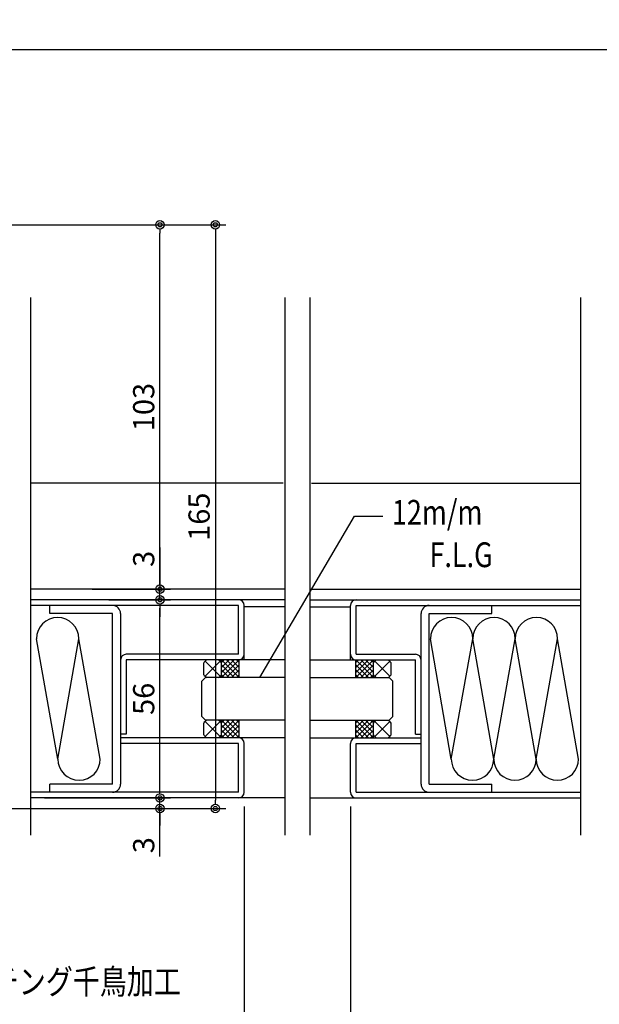
# Model space of a CAD drawing. Units: millimetres. Extents: x 94 to 1776, y 56 to 1244.
# Drawn here: x 942 to 1106, y 323 to 601 of the extents above; entities that cross this region are included whole.
import ezdxf
from ezdxf.enums import TextEntityAlignment as Align

# ---------------------------------------------------------------- set-up
doc = ezdxf.new("R2010")
doc.units = ezdxf.units.MM
doc.header["$LTSCALE"] = 2
doc.layers.get('DEFPOINTS').update_dxf_attribs({"color": 252})
for name, color, linetype in [('02Dim', 3, 'Continuous'), ('03Text', 4, 'Continuous'), ('08Door', 140, 'Continuous')]:
    doc.layers.add(name, color=color, linetype=linetype)
doc.styles.add('dimtxt', font='romans.shx', dxfattribs={"width": 0.8, "bigfont": 'extfont.shx'})
doc.styles.add('neatxt', font='romans.shx', dxfattribs={"width": 0.8, "bigfont": 'extfont.shx'})
doc.dimstyles.new('nea-dim-2', dxfattribs={"dimscale": 2, "dimtxt": 3, "dimasz": 1.2, "dimexe": 1.5, "dimexo": 2, "dimgap": 0.8, "dimtad": 1, "dimdec": 1, "dimrnd": 0.1, "dimdsep": 46, "dimlunit": 6, "dimtxsty": 'dimtxt', "dimblk": 'ORIGIN2', "dimcen": 2.5, "dimclrd": 256, "dimclre": 256, "dimclrt": 4, "dimadec": 0, "dimazin": 0, "dimtfac": 1, "dimtdec": 1, "dimtix": 1, "dimtmove": 1, "dimatfit": 3, "dimldrblk": 'OPEN30', "dimfxl": 2, "dimtfill": 1, "dimtfillclr": 256, "dimtolj": 1, "dimlwd": -1, "dimlwe": -1, "dimarcsym": 0})

# ---------------------------------------------------------------- blocks, each defined once
blk = doc.blocks.new('_Origin2')
at = {"color": 0, "linetype": 'ByBlock', "lineweight": -2}
blk.add_line((-0.5, 0), (-1, 0), dxfattribs=at)
for radius in [0.5, 0.25]:
    blk.add_circle((0, 0), radius, dxfattribs=at)
blk = doc.blocks.new('*D4')
at = {"layer": '02Dim', "ltscale": 3, "transparency": 16777216}
for p, q in [((889.64, 544.62), (889.64, 595.37)), ((1549.64, 546.02), (1549.64, 595.37)), ((1547.24, 592.37), (892.04, 592.37))]:
    blk.add_line(p, q, dxfattribs=at)
at = {"layer": 'DEFPOINTS', "color": 0, "ltscale": 3, "transparency": 16777216}
for p in [(889.64, 592.37), (889.64, 540.62), (1549.64, 542.02)]:
    blk.add_point(p, dxfattribs=at)
at = {"layer": '02Dim', "ltscale": 3, "transparency": 16777216, "xscale": 2.4, "yscale": 2.4, "zscale": 2.4, "rotation": 180}
blk.add_blockref('_Origin2', (889.64, 592.37), dxfattribs=at)
at = {"layer": '02Dim', "ltscale": 3, "transparency": 16777216, "xscale": 2.4, "yscale": 2.4, "zscale": 2.4}
blk.add_blockref('_Origin2', (1549.64, 592.37), dxfattribs=at)
at = {"layer": '02Dim', "color": 4, "ltscale": 3, "transparency": 16777216, "insert": (1219.64, 596.97), "char_height": 6, "attachment_point": 5, "style": 'dimtxt', "bg_fill": 3, "box_fill_scale": 1.1, "bg_fill_color": 256, "bg_fill_true_color": 13158600, "bg_fill_transparency": 0}
blk.add_mtext('\\A1;1800', dxfattribs=at)
blk = doc.blocks.new('_Open30')
at = {"color": 0, "linetype": 'ByBlock', "lineweight": -2}
for p, q in [((-1, 0.27), (0, 0)), ((0, 0), (-1, -0.27)), ((0, 0), (-1, 0))]:
    blk.add_line(p, q, dxfattribs=at)
blk = doc.blocks.new('*D18')
at = {"layer": '02Dim', "ltscale": 3, "transparency": 16777216}
for p, q in [((870.64, 378.52), (870.64, 259.89)), ((1005.64, 378.52), (1005.64, 259.89)), ((873.04, 262.89), (1003.24, 262.89))]:
    blk.add_line(p, q, dxfattribs=at)
at = {"layer": 'DEFPOINTS', "color": 0, "ltscale": 3, "transparency": 16777216}
for p in [(870.64, 382.52), (1005.64, 382.52), (1005.64, 262.89)]:
    blk.add_point(p, dxfattribs=at)
at = {"layer": '02Dim', "ltscale": 3, "transparency": 16777216, "xscale": 2.4, "yscale": 2.4, "zscale": 2.4, "rotation": 180}
blk.add_blockref('_Origin2', (870.64, 262.89), dxfattribs=at)
at = {"layer": '02Dim', "ltscale": 3, "transparency": 16777216, "xscale": 2.4, "yscale": 2.4, "zscale": 2.4}
blk.add_blockref('_Origin2', (1005.64, 262.89), dxfattribs=at)
at = {"layer": '02Dim', "color": 4, "ltscale": 3, "transparency": 16777216, "insert": (938.14, 267.49), "char_height": 6, "attachment_point": 5, "style": 'dimtxt', "bg_fill": 3, "box_fill_scale": 1.1, "bg_fill_color": 256, "bg_fill_true_color": 13158600, "bg_fill_transparency": 0}
blk.add_mtext('\\A1;333', dxfattribs=at)
blk = doc.blocks.new('*D19')
at = {"layer": '02Dim', "ltscale": 3, "transparency": 16777216}
for p, q in [((870.64, 378.52), (870.64, 243.17)), ((1156.14, 378.52), (1156.14, 243.17)), ((1153.74, 246.17), (873.04, 246.17))]:
    blk.add_line(p, q, dxfattribs=at)
at = {"layer": 'DEFPOINTS', "color": 0, "ltscale": 3, "transparency": 16777216}
for p in [(870.64, 382.52), (1156.14, 382.52), (870.64, 246.17)]:
    blk.add_point(p, dxfattribs=at)
at = {"layer": '02Dim', "ltscale": 3, "transparency": 16777216, "xscale": 2.4, "yscale": 2.4, "zscale": 2.4, "rotation": 180}
blk.add_blockref('_Origin2', (870.64, 246.17), dxfattribs=at)
at = {"layer": '02Dim', "ltscale": 3, "transparency": 16777216, "xscale": 2.4, "yscale": 2.4, "zscale": 2.4}
blk.add_blockref('_Origin2', (1156.14, 246.17), dxfattribs=at)
at = {"layer": '02Dim', "color": 4, "ltscale": 3, "transparency": 16777216, "insert": (1013.39, 250.77), "char_height": 6, "attachment_point": 5, "style": 'dimtxt', "bg_fill": 3, "box_fill_scale": 1.1, "bg_fill_color": 256, "bg_fill_true_color": 13158600, "bg_fill_transparency": 0}
blk.add_mtext('\\A1;DW.915.5', dxfattribs=at)
blk = doc.blocks.new('*D11')
at = {"layer": '02Dim', "ltscale": 3, "transparency": 16777216}
for p, q in [((1005.64, 378.52), (1005.64, 259.89)), ((1035.64, 378.52), (1035.64, 259.89)), ((1008.04, 262.89), (1033.24, 262.89))]:
    blk.add_line(p, q, dxfattribs=at)
at = {"layer": 'DEFPOINTS', "color": 0, "ltscale": 3, "transparency": 16777216}
for p in [(1005.64, 382.52), (1035.64, 382.52), (1035.64, 262.89)]:
    blk.add_point(p, dxfattribs=at)
at = {"layer": '02Dim', "ltscale": 3, "transparency": 16777216, "xscale": 2.4, "yscale": 2.4, "zscale": 2.4, "rotation": 180}
blk.add_blockref('_Origin2', (1005.64, 262.89), dxfattribs=at)
at = {"layer": '02Dim', "ltscale": 3, "transparency": 16777216, "xscale": 2.4, "yscale": 2.4, "zscale": 2.4}
blk.add_blockref('_Origin2', (1035.64, 262.89), dxfattribs=at)
at = {"layer": '02Dim', "color": 4, "ltscale": 3, "transparency": 16777216, "insert": (1020.64, 267.49), "char_height": 6, "attachment_point": 5, "style": 'dimtxt', "bg_fill": 3, "box_fill_scale": 1.1, "bg_fill_color": 256, "bg_fill_true_color": 13158600, "bg_fill_transparency": 0}
blk.add_mtext('\\A1;250', dxfattribs=at)
blk = doc.blocks.new('*D12')
at = {"layer": '02Dim', "ltscale": 3, "transparency": 16777216}
for p, q in [((1035.64, 378.52), (1035.64, 259.89)), ((1156.14, 378.52), (1156.14, 259.89)), ((1038.04, 262.89), (1153.74, 262.89))]:
    blk.add_line(p, q, dxfattribs=at)
at = {"layer": 'DEFPOINTS', "color": 0, "ltscale": 3, "transparency": 16777216}
for p in [(1035.64, 382.52), (1156.14, 382.52), (1156.14, 262.89)]:
    blk.add_point(p, dxfattribs=at)
at = {"layer": '02Dim', "ltscale": 3, "transparency": 16777216, "xscale": 2.4, "yscale": 2.4, "zscale": 2.4, "rotation": 180}
blk.add_blockref('_Origin2', (1035.64, 262.89), dxfattribs=at)
at = {"layer": '02Dim', "ltscale": 3, "transparency": 16777216, "xscale": 2.4, "yscale": 2.4, "zscale": 2.4}
blk.add_blockref('_Origin2', (1156.14, 262.89), dxfattribs=at)
at = {"layer": '02Dim', "color": 4, "ltscale": 3, "transparency": 16777216, "insert": (1095.89, 267.49), "char_height": 6, "attachment_point": 5, "style": 'dimtxt', "bg_fill": 3, "box_fill_scale": 1.1, "bg_fill_color": 256, "bg_fill_true_color": 13158600, "bg_fill_transparency": 0}
blk.add_mtext('\\A1;332.5', dxfattribs=at)
blk = doc.blocks.new('*D22')
at = {"layer": '02Dim', "ltscale": 3, "transparency": 16777216}
for p, q in [((891.34, 542.92), (984.77, 542.92)), ((981.77, 442.32), (981.77, 540.52)), ((962.57, 439.92), (984.77, 439.92))]:
    blk.add_line(p, q, dxfattribs=at)
at = {"layer": 'DEFPOINTS', "color": 0, "ltscale": 3, "transparency": 16777216}
for p in [(887.34, 542.92), (981.77, 542.92), (958.57, 439.92)]:
    blk.add_point(p, dxfattribs=at)
at = {"layer": '02Dim', "ltscale": 3, "transparency": 16777216, "xscale": 2.4, "yscale": 2.4, "zscale": 2.4}
for p, rotation in [((981.77, 542.92), 90), ((981.77, 439.92), 270)]:
    blk.add_blockref('_Origin2', p, dxfattribs=dict(at, rotation=rotation))
at = {"layer": '02Dim', "color": 4, "ltscale": 3, "transparency": 16777216, "insert": (977.17, 491.42), "char_height": 6, "attachment_point": 5, "rotation": 90, "style": 'dimtxt', "bg_fill": 3, "box_fill_scale": 1.1, "bg_fill_color": 256, "bg_fill_true_color": 13158600, "bg_fill_transparency": 0}
blk.add_mtext('\\A1;103', dxfattribs=at)
blk = doc.blocks.new('*D23')
at = {"layer": '02Dim', "ltscale": 3, "transparency": 16777216}
for p, q in [((891.34, 542.92), (1000.44, 542.92)), ((997.44, 540.52), (997.44, 380.32)), ((868.34, 377.92), (1000.44, 377.92))]:
    blk.add_line(p, q, dxfattribs=at)
at = {"layer": 'DEFPOINTS', "color": 0, "ltscale": 3, "transparency": 16777216}
for p in [(887.34, 542.92), (864.34, 377.92), (997.44, 377.92)]:
    blk.add_point(p, dxfattribs=at)
at = {"layer": '02Dim', "ltscale": 3, "transparency": 16777216, "xscale": 2.4, "yscale": 2.4, "zscale": 2.4}
for p, rotation in [((997.44, 542.92), 90), ((997.44, 377.92), 270)]:
    blk.add_blockref('_Origin2', p, dxfattribs=dict(at, rotation=rotation))
at = {"layer": '02Dim', "color": 4, "ltscale": 3, "transparency": 16777216, "insert": (992.84, 460.42), "char_height": 6, "attachment_point": 5, "rotation": 90, "style": 'dimtxt', "bg_fill": 3, "box_fill_scale": 1.1, "bg_fill_color": 256, "bg_fill_true_color": 13158600, "bg_fill_transparency": 0}
blk.add_mtext('\\A1;165', dxfattribs=at)
blk = doc.blocks.new('*D24')
at = {"layer": '02Dim', "ltscale": 3, "transparency": 16777216}
for p, q in [((981.77, 383.32), (981.77, 385.72)), ((949.12, 380.92), (984.77, 380.92)), ((981.77, 377.92), (981.77, 380.92)), ((981.77, 377.92), (981.77, 380.92)), ((868.34, 377.92), (984.77, 377.92)), ((981.77, 364.36), (981.77, 377.92)), ((981.77, 375.52), (981.77, 373.12))]:
    blk.add_line(p, q, dxfattribs=at)
at = {"layer": 'DEFPOINTS', "color": 0, "ltscale": 3, "transparency": 16777216}
for p in [(945.12, 380.92), (981.77, 380.92), (864.34, 377.92)]:
    blk.add_point(p, dxfattribs=at)
at = {"layer": '02Dim', "ltscale": 3, "transparency": 16777216, "xscale": 2.4, "yscale": 2.4, "zscale": 2.4}
for p, rotation in [((981.77, 380.92), 270), ((981.77, 377.92), 90)]:
    blk.add_blockref('_Origin2', p, dxfattribs=dict(at, rotation=rotation))
at = {"layer": '02Dim', "color": 4, "ltscale": 3, "transparency": 16777216, "insert": (977.17, 367.56), "char_height": 6, "attachment_point": 5, "rotation": 90, "style": 'dimtxt', "bg_fill": 3, "box_fill_scale": 1.1, "bg_fill_color": 256, "bg_fill_true_color": 13158600, "bg_fill_transparency": 0}
blk.add_mtext('\\A1;3', dxfattribs=at)
blk = doc.blocks.new('*D25')
at = {"layer": '02Dim', "ltscale": 3, "transparency": 16777216}
for p, q in [((967.28, 436.92), (984.77, 436.92)), ((981.77, 383.32), (981.77, 434.52)), ((949.12, 380.92), (984.77, 380.92))]:
    blk.add_line(p, q, dxfattribs=at)
at = {"layer": 'DEFPOINTS', "color": 0, "ltscale": 3, "transparency": 16777216}
for p in [(963.28, 436.92), (981.77, 436.92), (945.12, 380.92)]:
    blk.add_point(p, dxfattribs=at)
at = {"layer": '02Dim', "ltscale": 3, "transparency": 16777216, "xscale": 2.4, "yscale": 2.4, "zscale": 2.4}
for p, rotation in [((981.77, 436.92), 90), ((981.77, 380.92), 270)]:
    blk.add_blockref('_Origin2', p, dxfattribs=dict(at, rotation=rotation))
at = {"layer": '02Dim', "color": 4, "ltscale": 3, "transparency": 16777216, "insert": (977.17, 408.92), "char_height": 6, "attachment_point": 5, "rotation": 90, "style": 'dimtxt', "bg_fill": 3, "box_fill_scale": 1.1, "bg_fill_color": 256, "bg_fill_true_color": 13158600, "bg_fill_transparency": 0}
blk.add_mtext('\\A1;56', dxfattribs=at)
blk = doc.blocks.new('*D26')
at = {"layer": '02Dim', "ltscale": 3, "transparency": 16777216}
for p, q in [((981.77, 451.7), (981.77, 439.92)), ((981.77, 442.32), (981.77, 444.72)), ((962.57, 439.92), (984.77, 439.92)), ((981.77, 436.92), (981.77, 439.92)), ((981.77, 436.92), (981.77, 439.92)), ((967.28, 436.92), (984.77, 436.92)), ((981.77, 434.52), (981.77, 432.12))]:
    blk.add_line(p, q, dxfattribs=at)
at = {"layer": 'DEFPOINTS', "color": 0, "ltscale": 3, "transparency": 16777216}
for p in [(958.57, 439.92), (981.77, 439.92), (963.28, 436.92)]:
    blk.add_point(p, dxfattribs=at)
at = {"layer": '02Dim', "ltscale": 3, "transparency": 16777216, "xscale": 2.4, "yscale": 2.4, "zscale": 2.4}
for p, rotation in [((981.77, 439.92), 270), ((981.77, 436.92), 90)]:
    blk.add_blockref('_Origin2', p, dxfattribs=dict(at, rotation=rotation))
at = {"layer": '02Dim', "color": 4, "ltscale": 3, "transparency": 16777216, "insert": (977.17, 448.5), "char_height": 6, "attachment_point": 5, "rotation": 90, "style": 'dimtxt', "bg_fill": 3, "box_fill_scale": 1.1, "bg_fill_color": 256, "bg_fill_true_color": 13158600, "bg_fill_transparency": 0}
blk.add_mtext('\\A1;3', dxfattribs=at)

msp = doc.modelspace()

# ---------------------------------------------------------------- linework, layer by layer
at = {"layer": '03Text', "color": 3}
msp.add_lwpolyline([(1009.998, 414.918), (1036.786, 460.528), (1044.786, 460.528)], dxfattribs=at)
at = {"layer": '08Door', "ltscale": 3}
for p, q in [((1016.637, 469.918), (945.116, 469.918)), ((1024.637, 469.918), (1100.78, 469.918)), ((1017.137, 439.918), (945.116, 439.918)), ((1024.137, 439.918), (1100.78, 439.918)), ((1017.137, 436.918), (945.116, 436.918)), ((1004.037, 435.318), (945.116, 435.318)), ((950.637, 433.018), (950.637, 435.318)), ((1004.037, 421.518), (1004.037, 435.318)), ((1005.637, 419.918), (1005.637, 435.318)), ((1017.137, 434.918), (1005.637, 434.918)), ((1024.137, 436.918), (1100.78, 436.918)), ((1024.137, 434.918), (1035.637, 434.918)), ((1035.637, 419.918), (1035.637, 435.318)), ((1037.237, 435.318), (1100.78, 435.318)), ((1037.237, 421.518), (1037.237, 435.318)), ((1075.637, 433.018), (1075.637, 435.318)), ((968.337, 433.018), (950.637, 433.018)), ((968.337, 384.818), (968.337, 433.018)), ((970.637, 433.018), (970.637, 384.818)), ((1055.637, 384.818), (1055.637, 433.018)), ((1057.937, 433.018), (1075.637, 433.018)), ((1057.937, 384.818), (1057.937, 433.018)), ((1004.037, 421.518), (972.237, 421.518)), ((1037.237, 421.518), (1054.037, 421.518)), ((1017.137, 419.918), (972.237, 419.918)), ((972.237, 419.918), (972.237, 398.918)), ((1024.137, 419.918), (1054.037, 419.918)), ((1054.037, 398.918), (1054.037, 419.918)), ((972.237, 398.918), (970.637, 398.918)), ((1054.037, 398.918), (1055.637, 398.918)), ((1017.137, 397.918), (970.637, 397.918)), ((1004.037, 396.318), (970.637, 396.318)), ((1004.037, 382.518), (1004.037, 396.318)), ((1005.637, 382.518), (1005.637, 396.318)), ((1024.137, 397.918), (1055.637, 397.918)), ((1035.637, 382.518), (1035.637, 396.318)), ((1035.637, 382.518), (1035.637, 396.318)), ((1037.237, 382.518), (1037.237, 396.318)), ((1037.237, 396.318), (1055.637, 396.318)), ((968.337, 384.818), (950.637, 384.818)), ((950.637, 382.518), (950.637, 384.818)), ((1057.937, 384.818), (1075.637, 384.818)), ((1075.637, 382.518), (1075.637, 384.818)), ((1004.037, 382.518), (945.116, 382.518)), ((1037.237, 382.518), (1100.78, 382.518)), ((1017.137, 380.918), (945.116, 380.918)), ((1024.137, 380.918), (1100.78, 380.918))]:
    msp.add_line(p, q, dxfattribs=at)
at = {"layer": '08Door', "color": 61, "ltscale": 3}
for p, q in [((952.897, 391.918), (946.82, 425.918)), ((952.897, 391.918), (958.82, 425.918)), ((964.897, 391.918), (958.82, 425.918)), ((1064.196, 391.918), (1058.273, 425.918)), ((1064.196, 391.918), (1070.273, 425.918)), ((1076.196, 391.918), (1070.273, 425.918)), ((1076.196, 391.918), (1082.273, 425.918)), ((1088.196, 391.918), (1082.273, 425.918)), ((1088.196, 391.918), (1094.273, 425.918)), ((1100.196, 391.918), (1094.273, 425.918))]:
    msp.add_line(p, q, dxfattribs=at)
at = {"layer": '08Door', "color": 93, "ltscale": 3}
for p, q in [((994.138, 415.76), (994.138, 419.077)), ((998.759, 419.54), (994.517, 415.297)), ((994.517, 419.54), (998.759, 415.297)), ((1001.31, 419.918), (999.138, 417.747)), ((999.138, 414.918), (999.138, 419.918)), ((999.895, 419.918), (999.138, 419.161)), ((999.138, 419.918), (1004.138, 414.918)), ((1004.138, 419.918), (999.138, 414.918)), ((1002.724, 419.918), (999.138, 416.333)), ((999.138, 418.504), (1002.724, 414.918)), ((1000.552, 419.918), (1004.138, 416.333)), ((1004.138, 418.504), (1000.552, 414.918)), ((1001.966, 419.918), (1004.138, 417.747)), ((1003.381, 419.918), (1004.138, 419.161)), ((1004.138, 414.918), (1004.138, 419.918)), ((1037.137, 419.918), (1042.137, 414.918)), ((1042.137, 419.918), (1037.137, 414.918)), ((1039.308, 419.918), (1037.137, 417.747)), ((1040.722, 419.918), (1037.137, 416.333)), ((1037.137, 414.918), (1037.137, 419.918)), ((1037.894, 419.918), (1037.137, 419.161)), ((1037.137, 418.504), (1040.722, 414.918)), ((1038.551, 419.918), (1042.137, 416.333)), ((1042.137, 418.504), (1038.551, 414.918)), ((1039.965, 419.918), (1042.137, 417.747)), ((1041.379, 419.918), (1042.137, 419.161)), ((1042.137, 414.918), (1042.137, 419.918)), ((1046.758, 419.54), (1042.515, 415.297)), ((1042.515, 419.54), (1046.758, 415.297)), ((1047.137, 415.76), (1047.137, 419.077)), ((993.637, 413.918), (994.637, 414.918)), ((1017.137, 414.918), (994.637, 414.918)), ((999.138, 417.09), (1001.31, 414.918)), ((999.138, 415.676), (999.895, 414.918)), ((1004.138, 417.09), (1001.966, 414.918)), ((1004.138, 415.676), (1003.381, 414.918)), ((1024.137, 414.918), (1046.637, 414.918)), ((1037.137, 417.09), (1039.308, 414.918)), ((1037.137, 415.676), (1037.894, 414.918)), ((1042.137, 417.09), (1039.965, 414.918)), ((1042.137, 415.676), (1041.379, 414.918)), ((1047.637, 413.918), (1046.637, 414.918)), ((993.637, 403.918), (993.637, 413.918)), ((1047.637, 403.918), (1047.637, 413.918)), ((993.637, 403.918), (994.637, 402.918)), ((1047.637, 403.918), (1046.637, 402.918)), ((994.138, 398.76), (994.138, 402.077)), ((994.517, 402.54), (998.759, 398.297)), ((998.759, 402.54), (994.517, 398.297)), ((1017.137, 402.918), (994.637, 402.918)), ((1001.31, 402.918), (999.138, 400.747)), ((999.895, 402.918), (999.138, 402.161)), ((999.138, 397.918), (999.138, 402.918)), ((1004.138, 402.918), (999.138, 397.918)), ((999.138, 402.918), (1004.138, 397.918)), ((1002.724, 402.918), (999.138, 399.333)), ((999.138, 401.504), (1002.724, 397.918)), ((1000.552, 402.918), (1004.138, 399.333)), ((1004.138, 401.504), (1000.552, 397.918)), ((1001.966, 402.918), (1004.138, 400.747)), ((1003.381, 402.918), (1004.138, 402.161)), ((1004.138, 397.918), (1004.138, 402.918)), ((1024.137, 402.918), (1046.637, 402.918)), ((1042.137, 402.918), (1037.137, 397.918)), ((1037.137, 402.918), (1042.137, 397.918)), ((1039.308, 402.918), (1037.137, 400.747)), ((1040.722, 402.918), (1037.137, 399.333)), ((1037.894, 402.918), (1037.137, 402.161)), ((1037.137, 397.918), (1037.137, 402.918)), ((1037.137, 401.504), (1040.722, 397.918)), ((1038.551, 402.918), (1042.137, 399.333)), ((1042.137, 401.504), (1038.551, 397.918)), ((1039.965, 402.918), (1042.137, 400.747)), ((1041.379, 402.918), (1042.137, 402.161)), ((1042.137, 397.918), (1042.137, 402.918)), ((1042.515, 402.54), (1046.758, 398.297)), ((1046.758, 402.54), (1042.515, 398.297)), ((1047.137, 398.76), (1047.137, 402.077)), ((999.138, 400.09), (1001.31, 397.918)), ((999.138, 398.676), (999.895, 397.918)), ((1004.138, 400.09), (1001.966, 397.918)), ((1004.138, 398.676), (1003.381, 397.918)), ((1037.137, 400.09), (1039.308, 397.918)), ((1037.137, 398.676), (1037.894, 397.918)), ((1042.137, 400.09), (1039.965, 397.918)), ((1042.137, 398.676), (1041.379, 397.918))]:
    msp.add_line(p, q, dxfattribs=at)
at = {"layer": '08Door', "ltscale": 3}
for centre, radius, start, end in [((968.337, 433.018), 2.3, 0, 90), ((1004.037, 435.318), 1.6, 0, 90), ((1037.237, 435.318), 1.6, 90, 180), ((1057.937, 433.018), 2.3, 90, 180), ((972.237, 419.918), 1.6, 90, 180), ((1004.037, 421.518), 1.6, 270, 0), ((1037.237, 421.518), 1.6, 180, 270), ((1054.037, 419.918), 1.6, 0, 90), ((1004.037, 396.318), 1.6, 0, 90), ((1037.237, 396.318), 1.6, 90, 180), ((968.337, 384.818), 2.3, 270, 0), ((1057.937, 384.818), 2.3, 180, 270), ((1004.037, 382.518), 1.6, 270, 0), ((1037.237, 382.518), 1.6, 180, 270)]:
    msp.add_arc(centre, radius, start, end, dxfattribs=at)
at = {"layer": '08Door', "color": 61, "ltscale": 3}
for centre, start, end in [((952.82, 425.918), 0, 180), ((1064.273, 425.918), 0, 180), ((1076.273, 425.918), 0, 180), ((1088.273, 425.918), 0, 180), ((958.897, 391.918), 180, 0), ((1070.196, 391.918), 180, 0), ((1082.196, 391.918), 180, 0), ((1094.196, 391.918), 180, 0)]:
    msp.add_arc(centre, 6, start, end, dxfattribs=at)
at = {"layer": '08Door', "color": 93, "ltscale": 3}
for centre, start, end in [((996.638, 417.418), 123.55731, 146.44269), ((996.638, 417.418), 33.55731, 56.44269), ((1044.637, 417.418), 123.55731, 146.44269), ((1044.637, 417.418), 33.55731, 56.44269), ((996.638, 417.418), 213.55731, 236.44269), ((996.638, 417.418), 303.55731, 326.44269), ((1044.637, 417.418), 213.55731, 236.44269), ((1044.637, 417.418), 303.55731, 326.44269), ((996.638, 400.418), 123.55731, 146.44269), ((996.638, 400.418), 33.55731, 56.44269), ((1044.637, 400.418), 123.55731, 146.44269), ((1044.637, 400.418), 33.55731, 56.44269), ((996.638, 400.418), 213.55731, 236.44269), ((996.638, 400.418), 303.55731, 326.44269), ((1044.637, 400.418), 213.55731, 236.44269), ((1044.637, 400.418), 303.55731, 326.44269)]:
    msp.add_arc(centre, 3, start, end, dxfattribs=at)
at = {"layer": 'DEFPOINTS'}
for p, q in [((945.116, 522.415), (945.116, 370.428)), ((1017.137, 522.415), (1017.137, 370.428)), ((1024.137, 522.415), (1024.137, 370.428)), ((1100.78, 522.415), (1100.78, 370.428))]:
    msp.add_line(p, q, dxfattribs=at)

# ---------------------------------------------------------------- texts
at = {"layer": '03Text', "color": 4, "style": 'neatxt', "width": 0.8}
for s, p in [('12m/m', (1047.387, 461.657)), ('F.L.G', (1058.028, 449.657))]:
    msp.add_text(s, height=7, dxfattribs=at).set_placement(p, align=Align.MIDDLE_LEFT)

# ---------------------------------------------------------------- dimensions: what is measured, and where the dimension line sits
at = {"layer": '02Dim', "ltscale": 3}
dim = msp.add_linear_dim(base=(889.637, 592.372), p1=(1549.637, 542.018), p2=(889.637, 540.618), angle=180, text='1800', dimstyle='nea-dim-2', dxfattribs=at)
dim.commit()
dim.dimension.update_dxf_attribs({"geometry": '*D4', "text_midpoint": (1219.637, 596.972)})

# ---------------------------------------------------------------- next in the draw order: dimensions: what is measured, and where the dimension line sits
dim = msp.add_linear_dim(base=(981.768, 542.918), p1=(958.568, 439.918), p2=(887.337, 542.918), angle=90, dimstyle='nea-dim-2', dxfattribs=at)
dim.commit()
dim.dimension.update_dxf_attribs({"geometry": '*D22', "text_midpoint": (977.168, 491.418)})
dim = msp.add_linear_dim(base=(1005.637, 262.886), p1=(870.637, 382.518), p2=(1005.637, 382.518), angle=0, text='333', dimstyle='nea-dim-2', dxfattribs=at)
dim.commit()
dim.dimension.update_dxf_attribs({"geometry": '*D18', "text_midpoint": (938.137, 267.486)})

# ---------------------------------------------------------------- next in the draw order: dimensions: what is measured, and where the dimension line sits
dim = msp.add_linear_dim(base=(870.637, 246.17), p1=(1156.137, 382.518), p2=(870.637, 382.518), angle=0, text='DW.915.5', dimstyle='nea-dim-2', dxfattribs=at)
dim.commit()
dim.dimension.update_dxf_attribs({"geometry": '*D19', "text_midpoint": (1013.387, 250.77)})

# ---------------------------------------------------------------- next in the draw order: texts
at = {"layer": '03Text', "color": 4, "style": 'neatxt', "width": 0.8}
msp.add_text('パンチング千鳥加工', height=7, dxfattribs=at).set_placement((918.921, 328.968), align=Align.MIDDLE_LEFT)

# ---------------------------------------------------------------- next in the draw order: dimensions: what is measured, and where the dimension line sits
at = {"layer": '02Dim', "ltscale": 3}
dim = msp.add_linear_dim(base=(997.441, 377.918), p1=(887.337, 542.918), p2=(864.337, 377.918), angle=90, dimstyle='nea-dim-2', dxfattribs=at)
dim.commit()
dim.dimension.update_dxf_attribs({"geometry": '*D23', "text_midpoint": (992.841, 460.418)})
dim = msp.add_linear_dim(base=(1035.637, 262.886), p1=(1005.637, 382.518), p2=(1035.637, 382.518), angle=0, text='250', dimstyle='nea-dim-2', dxfattribs=at)
dim.commit()
dim.dimension.update_dxf_attribs({"geometry": '*D11', "text_midpoint": (1020.637, 267.486)})

# ---------------------------------------------------------------- next in the draw order: dimensions: what is measured, and where the dimension line sits
dim = msp.add_linear_dim(base=(981.768, 380.918), p1=(864.337, 377.918), p2=(945.116, 380.918), angle=90, dimstyle='nea-dim-2', dxfattribs=at)
dim.commit()
dim.dimension.update_dxf_attribs({"geometry": '*D24', "text_midpoint": (986.368, 367.558), "dimtype": 160})
dim = msp.add_linear_dim(base=(1156.137, 262.886), p1=(1035.637, 382.518), p2=(1156.137, 382.518), angle=0, text='332.5', dimstyle='nea-dim-2', dxfattribs=at)
dim.commit()
dim.dimension.update_dxf_attribs({"geometry": '*D12', "text_midpoint": (1095.887, 267.486)})

# ---------------------------------------------------------------- next in the draw order: dimensions: what is measured, and where the dimension line sits
dim = msp.add_linear_dim(base=(981.768, 436.918), p1=(945.116, 380.918), p2=(963.282, 436.918), angle=90, dimstyle='nea-dim-2', dxfattribs=at)
dim.commit()
dim.dimension.update_dxf_attribs({"geometry": '*D25', "text_midpoint": (977.168, 408.918)})

# ---------------------------------------------------------------- next in the draw order: dimensions: what is measured, and where the dimension line sits
dim = msp.add_linear_dim(base=(981.768, 439.918), p1=(963.282, 436.918), p2=(958.568, 439.918), angle=90, dimstyle='nea-dim-2', dxfattribs=at)
dim.commit()
dim.dimension.update_dxf_attribs({"geometry": '*D26', "text_midpoint": (986.368, 448.501), "dimtype": 160})

doc.saveas('drawing.dxf')
